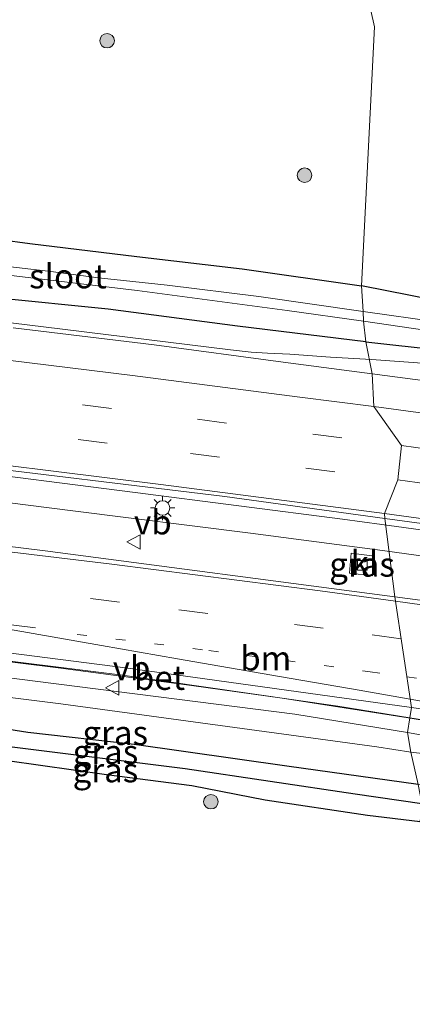
# Model space of a CAD drawing. Units: metres. Extents: x 129994 to 140000, y 393749 to 400000.
# Drawn here: x 131287 to 131327, y 394526 to 394627 of the extents above; entities that cross this region are included whole.
import ezdxf
from ezdxf.enums import TextEntityAlignment as Align

# ---------------------------------------------------------------- set-up
doc = ezdxf.new("R2010")
doc.units = ezdxf.units.M
doc.linetypes.add('VW-1-3_STREEP', pattern=[4, 1, -3])
doc.linetypes.add('VW-3-9_STREEP', pattern=[12, 3, -9])
doc.layers.get('0').update_dxf_attribs({"lineweight": 25})
for name, color, linetype, lineweight in [('B-ME-BV-GELEIDECONSTRUCTIE-GELEIDERAIL-L-B1', 213, 'BV-GELEIDERAIL', 18), ('B-ME-GR-BOOM-S-B1', 93, 'Continuous', 18), ('B-ME-GW-KRUINLIJN-L-B1', 93, 'Continuous', 18), ('B-ME-GW-TEENLIJN-L-B1', 93, 'Continuous', 18), ('B-ME-IE-GRASLAND-GV-B6', 93, 'Continuous', 18), ('B-ME-IE-HULPGEOMETRIE-L-B1', 53, 'Continuous', 18), ('B-ME-IE-MEUBILAIR_WEGMEUBILAIR-LICHTMAST-S-B1', 8, 'Continuous', 18), ('B-ME-OG-WATER-GV-B6', 153, 'Continuous', 18), ('B-ME-VH-VERH_SOORT-BETON-OVERIG-GV-B6', 8, 'IE-TERREINAFSCHEIDING-NATUURLIJK-HOUTWAL', 18), ('B-ME-VH-VERH_SOORT-BITUMEN-GV-B6', 8, 'IE-TERREINAFSCHEIDING-NATUURLIJK-HOUTWAL', 18), ('B-ME-VH-VERH_SOORT-KLINKERS-GV-B6', 8, 'IE-TERREINAFSCHEIDING-NATUURLIJK-HOUTWAL', 18), ('B-ME-VV-KOLK-S-B1', 8, 'Continuous', 18), ('B-ME-VW-MARKERING-13STREEP-045-L-B1', 255, 'VW-1-3_STREEP', 18), ('B-ME-VW-MARKERING-39STREEP-015-L-B1', 255, 'VW-3-9_STREEP', 18), ('B-ME-VW-MARKERING-STREEP-015-L-B1', 7, 'Continuous', 18), ('B-ME-VW-MEUBILAIR_WEGMEUBILAIR-VERKEERSBORD-S-B1', 8, 'Continuous', 18)]:
    doc.layers.add(name, color=color, linetype=linetype, lineweight=lineweight)
doc.layers.add('B-ME-GW-INSTEEKWATERGANG-L-B1', color=10, linetype='Continuous')
doc.layers.add('B-ME-GW-WATERGANG-GREPPEL-L-B1', color=10, linetype='Continuous')
doc.styles.add('NLCS-ISO', font='NLCS-ISO.TTF')
doc.linetypes.add('BV-GELEIDERAIL', pattern='A,10,-3,[108,NLCS.SHX,S=1,R=0,X=0,Y=0],-3', length=16)
doc.linetypes.add('IE-TERREINAFSCHEIDING-NATUURLIJK-HOUTWAL', pattern='A,7,-1.5,[67,NLCS.SHX,S=0.75,R=45,X=0,Y=0],-1.5,7,-1.5,[70,NLCS.SHX,S=0.75,R=0,X=0,Y=0],-1.5', length=20)

# ---------------------------------------------------------------- blocks, each defined once
blk = doc.blocks.new('boom')
h = blk.add_hatch(color=256)
edge = h.paths.add_edge_path()
edge.add_arc((0, 0), 0.75, 0, 360)
blk.add_circle((0, 0), 0.75)
blk = doc.blocks.new('lantaarnpaal')
for p, q in [((0, 0.75), (0, 1.25)), ((-0.75, 0), (-1.25, 0)), ((-0.88, 0.88), (-0.53, 0.53)), ((0.53, 0.53), (0.88, 0.88)), ((0.75, 0), (1.25, 0)), ((-0.53, -0.53), (-0.88, -0.88)), ((0, -0.75), (0, -1.25)), ((0.53, -0.53), (0.88, -0.88))]:
    blk.add_line(p, q)
blk.add_circle((0, 0), 0.75)
blk = doc.blocks.new('kolk')
blk.add_lwpolyline([(-0.5, -0.5), (0.5, -0.5), (0.5, 0.5), (-0.5, 0.5)], close=True)
blk = doc.blocks.new('verkeersbord')
for p, q in [((0, 0.75), (-0.75, -0.625)), ((0.75, -0.625), (0, 0.75)), ((-0.75, -0.625), (0.75, -0.625))]:
    blk.add_line(p, q)

msp = doc.modelspace()

# ---------------------------------------------------------------- linework, layer by layer
at = {"layer": 'B-ME-BV-GELEIDECONSTRUCTIE-GELEIDERAIL-L-B1'}
msp.add_line((131323.256, 394591.99, 14.871), (131329.462, 394591.552, 14.537), dxfattribs=at)
for points in [[(130932.606, 394611.138, 17.207), (130954.845, 394609.888, 17.128), (130978.364, 394608.447, 16.99), (131002.559, 394606.913, 16.881), (131025.49, 394605.304, 16.722), (131047.526, 394603.702, 16.576), (131069.127, 394602.028, 16.454), (131092.956, 394600.133, 16.434), (131117.55, 394598.035, 16.272), (131143.68, 394595.598, 16.187), (131165.839, 394593.479, 16.15), (131190.287, 394590.986, 16.048), (131209.692, 394588.828, 16.012), (131230.638, 394586.532, 15.971), (131246.447, 394584.673, 15.886), (131265.132, 394582.524, 15.886), (131278.975, 394580.838, 15.85), (131298.886, 394578.301, 15.854), (131320.261, 394575.542, 15.781), (131324.312, 394575.008, 15.772)], [(130932.388, 394608.409, 17.223), (130947.884, 394607.551, 17.165), (130968.185, 394606.4, 16.978), (130990.01, 394605.051, 16.877), (131008.151, 394603.792, 16.739), (131023.654, 394602.675, 16.674), (131041.01, 394601.426, 16.617), (131060.011, 394599.917, 16.532), (131076.868, 394598.662, 16.365), (131095.724, 394597.13, 16.316), (131110.769, 394595.918, 16.264), (131125.732, 394594.598, 16.178), (131143.56, 394592.996, 16.122), (131161.487, 394591.226, 16.118), (131177.919, 394589.508, 16.024), (131194.335, 394587.679, 15.963), (131214.571, 394585.493, 15.874), (131234.557, 394583.335, 15.858), (131251.76, 394581.357, 15.837), (131271.335, 394579.076, 15.817), (131292.194, 394576.445, 15.805), (131310.784, 394574.096, 15.756), (131324.401, 394572.328, 15.703)], [(131323.256, 394591.99, 14.871), (131319.02, 394592.247, 15.143), (131314.828, 394592.537, 15.371), (131312.553, 394592.646, 15.468), (131310.859, 394592.755, 15.456), (131308.711, 394592.99, 15.436), (131289.447, 394595.382, 15.501), (131276.743, 394596.907, 15.529), (131265.026, 394598.364, 15.594), (131254.682, 394599.574, 15.537), (131244.797, 394600.723, 15.561), (131235.384, 394601.849, 15.602), (131231.463, 394602.369, 15.57), (131228.497, 394602.83, 15.407), (131222.247, 394604.035, 15.143), (131218.718, 394604.678, 15.03), (131213.315, 394605.572, 14.77)], [(131091.905, 394580.965, 15.89), (131110.304, 394579.459, 15.793), (131128.791, 394577.779, 15.699), (131144.943, 394576.268, 15.703), (131159.596, 394574.932, 15.667), (131172.338, 394573.667, 15.647), (131189.278, 394571.873, 15.618), (131204.485, 394570.245, 15.594), (131222.759, 394568.247, 15.541), (131239.096, 394566.413, 15.517), (131260.231, 394563.857, 15.488), (131276.471, 394562.017, 15.505), (131290.968, 394560.22, 15.419), (131304.718, 394558.395, 15.415), (131314.039, 394557.092, 15.395), (131323.077, 394555.697, 15.391), (131327.036, 394555.073, 15.371)], [(131324.312, 394575.008, 15.772), (131350.467, 394571.423, 15.764), (131380.855, 394567.243, 15.678), (131413.55, 394562.487, 15.81), (131439.193, 394558.627, 15.74), (131484.046, 394551.373, 15.744), (131502.503, 394548.394, 15.834), (131521.905, 394545.136, 15.801), (131540.816, 394542.018, 15.781), (131567.254, 394537.775, 15.892), (131593.696, 394533.54, 15.9), (131617.721, 394529.626, 15.888), (131646.395, 394525.033, 15.982), (131648.178, 394524.764, 15.982)], [(131324.401, 394572.328, 15.703), (131340.717, 394570.038, 15.703), (131368.749, 394566.168, 15.703), (131396.321, 394562.149, 15.703), (131422.13, 394558.164, 15.703), (131438.107, 394555.567, 15.703), (131482.834, 394548.396, 15.703), (131505.176, 394544.945, 15.703), (131526.979, 394541.455, 15.703), (131548.112, 394538.101, 15.703), (131572.881, 394534.175, 15.727), (131596.469, 394530.373, 15.781), (131622.444, 394526.262, 15.863), (131647.416, 394522.242, 15.933)], [(131327.036, 394555.073, 15.371), (131340.575, 394552.782, 15.378), (131353.534, 394550.754, 15.366), (131372.86, 394547.988, 15.362), (131400.493, 394543.987, 15.329), (131415.042, 394541.84, 15.309), (131432.209, 394539.193, 15.276), (131476.386, 394532.057, 15.317), (131479.865, 394531.299, 15.284), (131483.188, 394530.463, 15.309), (131488.679, 394528.99, 15.309), (131494.873, 394527.211, 15.304), (131500.259, 394525.554, 15.3), (131506.273, 394523.384, 15.054), (131512.151, 394521.25, 14.865), (131515.268, 394520.032, 14.812), (131518.951, 394518.658, 14.701)]]:
    msp.add_polyline3d(points, dxfattribs=at)
at = {"layer": 'B-ME-GW-INSTEEKWATERGANG-L-B1'}
for points in [[(131278.822, 394605.193, 14.766), (131288.032, 394603.97, 14.737), (131299.048, 394602.605, 14.717), (131309.936, 394601.348, 14.664), (131322.215, 394599.588, 14.681)], [(131322.66, 394593.833, 14.514), (131330.442, 394592.945, 14.413), (131338.434, 394591.859, 14.422), (131344.974, 394590.953, 14.393), (131350.067, 394590.219, 14.393), (131352.068, 394590.032, 14.409), (131353.035, 394590.176, 14.409), (131353.846, 394590.82, 14.418), (131354.317, 394591.615, 14.43), (131354.578, 394592.501, 14.5), (131354.407, 394593.244, 14.524), (131353.821, 394594.017, 14.582), (131352.781, 394594.426, 14.59), (131351.212, 394594.748, 14.611), (131347.735, 394595.268, 14.598), (131336.831, 394596.785, 14.471), (131329.729, 394598.116, 14.606), (131322.215, 394599.588, 14.681)], [(131322.66, 394593.833, 14.514), (131309.459, 394595.449, 14.522), (131296.111, 394597.196, 14.51), (131284.413, 394598.343, 14.547)], [(131328.079, 394548.197, 13.759), (131314.548, 394550.092, 13.775), (131298.795, 394552.318, 13.848), (131287.814, 394553.57, 13.759), (131277.372, 394555.196, 13.727), (131270.206, 394556.295, 13.739), (131267.012, 394556.755, 13.747), (131266.368, 394556.844, 13.702), (131265.596, 394556.775, 13.682), (131264.607, 394556.511, 13.71), (131263.842, 394556.032, 13.706), (131263.393, 394555.569, 13.71), (131263.228, 394554.974, 13.706), (131263.408, 394554.187, 13.666), (131264.069, 394553.399, 13.65), (131265.119, 394553.11, 13.625), (131267.116, 394552.945, 13.658), (131276.507, 394551.7, 13.585), (131285.723, 394550.661, 13.56), (131295.943, 394549.217, 13.589), (131304.751, 394548.074, 13.601), (131312.295, 394546.626, 13.739), (131322.848, 394545.043, 13.816), (131328.274, 394544.365, 13.808)]]:
    msp.add_polyline3d(points, dxfattribs=at)
at = {"layer": 'B-ME-GW-KRUINLIJN-L-B1'}
for points in [[(131326.956, 394553.536, 14.669), (131315.354, 394555.434, 14.711), (131284.751, 394559.317, 14.735), (131278.762, 394560.034, 14.738)], [(131326.956, 394553.536, 14.669), (131340.456, 394551.122, 14.549), (131346.017, 394549.68, 14.335)]]:
    msp.add_polyline3d(points, dxfattribs=at)
at = {"layer": 'B-ME-GW-TEENLIJN-L-B1'}
for points in [[(131265.596, 394556.775, 13.682), (131266.597, 394557.363, 13.731), (131268.25, 394558.395, 13.796), (131269.615, 394558.767, 13.852), (131271.058, 394558.832, 13.893), (131275.011, 394558.542, 13.881), (131291.234, 394556.498, 13.926), (131309.182, 394554.083, 13.913), (131323.824, 394552.084, 13.93), (131327.309, 394551.521, 13.93)], [(131327.309, 394551.521, 13.93), (131331.707, 394550.996, 14.036), (131339.784, 394550.188, 14.138), (131346.017, 394549.68, 14.335)]]:
    msp.add_polyline3d(points, dxfattribs=at)
at = {"layer": 'B-ME-GW-WATERGANG-GREPPEL-L-B1'}
msp.add_polyline3d([(131265.157, 394554.766, 12.42), (131282.877, 394552.501, 12.42), (131304.059, 394549.839, 12.42), (131321.571, 394547.226, 12.42), (131328.435, 394546.249, 12.441)], dxfattribs=at)
at = {"layer": 'B-ME-IE-GRASLAND-GV-B6'}
for points in [[(131318.831, 394689.328, 17.615), (131319.088, 394672.659, 16.901), (131318.302, 394649.714, 16.012), (131323.557, 394626.273, 15.208), (131322.215, 394599.588, 14.681), (131309.936, 394601.348, 14.664), (131299.048, 394602.605, 14.717), (131288.032, 394603.97, 14.737), (131278.822, 394605.193, 14.766)], [(131322.66, 394593.833, 14.514), (131330.442, 394592.945, 14.413), (131338.434, 394591.859, 14.422), (131344.974, 394590.953, 14.393), (131350.067, 394590.219, 14.393), (131352.068, 394590.032, 14.409), (131353.035, 394590.176, 14.409), (131353.846, 394590.82, 14.418), (131354.317, 394591.615, 14.43), (131354.578, 394592.501, 14.5), (131354.407, 394593.244, 14.524), (131353.821, 394594.017, 14.582), (131352.781, 394594.426, 14.59), (131351.212, 394594.748, 14.611), (131347.735, 394595.268, 14.598), (131336.831, 394596.785, 14.471), (131329.729, 394598.116, 14.606), (131322.215, 394599.588, 14.681), (131323.557, 394626.273, 15.208), (131318.302, 394649.714, 16.012)], [(131332.254, 394630.638, 16.06), (131334.154, 394626.917, 15.974), (131336.545, 394622.862, 15.863), (131339.506, 394618.43, 15.719), (131342.779, 394614.137, 15.575), (131346.54, 394609.751, 15.424), (131349.953, 394606.35, 15.296), (131354.979, 394602.165, 15.226), (131361.1, 394597.537, 15.046), (131368.999, 394592.572, 14.931), (131375.265, 394589.208, 14.836), (131380.095, 394586.879, 14.73), (131386.476, 394583.903, 14.758), (131391.572, 394581.933, 14.725), (131391.864, 394581.348, 14.717), (131391.523, 394581.041, 14.734), (131370.459, 394584.128, 14.668), (131354.952, 394586.298, 14.734), (131338.718, 394588.481, 14.762), (131323.345, 394590.511, 14.774), (131322.66, 394593.833, 14.514)], [(131278.822, 394605.193, 14.766), (131288.032, 394603.97, 14.737), (131299.048, 394602.605, 14.717), (131309.936, 394601.348, 14.664), (131322.215, 394599.588, 14.681)], [(131322.215, 394599.588, 14.681), (131322.385, 394596.944, 13.317), (131311.648, 394598.475, 13.317), (131302.176, 394599.648, 13.317), (131295.109, 394600.422, 13.317), (131290.214, 394601.063, 13.317), (131283.091, 394601.899, 13.317)], [(131283.76, 394600.915, 13.317), (131299.083, 394599.1, 13.317), (131314.579, 394597.056, 13.317), (131322.452, 394595.961, 13.317)], [(131102.615, 394599.815, 15.63), (131131.035, 394597.429, 15.517), (131160.433, 394594.584, 15.432), (131193.197, 394591.19, 15.293), (131213.206, 394589.12, 15.233), (131235.699, 394586.645, 15.212), (131259.485, 394583.819, 15.151), (131279.211, 394581.391, 15.16), (131308.131, 394577.867, 15.107), (131324.642, 394575.626, 15.07), (131325.6781, 394567.5292, 15.1026), (131289.613, 394572.292, 15.139), (131247.401, 394577.465, 15.219), (131206.289, 394581.947, 15.295), (131172.594, 394585.525, 15.411), (131136.401, 394589.098, 15.519), (131103.079, 394592.035, 15.644)], [(131322.385, 394596.944, 13.317), (131322.215, 394599.588, 14.681), (131329.729, 394598.116, 14.606)], [(131284.413, 394598.343, 14.547), (131296.111, 394597.196, 14.51), (131309.459, 394595.449, 14.522), (131322.66, 394593.833, 14.514), (131323.345, 394590.511, 14.774), (131314.167, 394591.711, 14.79), (131300.838, 394593.5, 14.79), (131286.31, 394595.27, 14.823)], [(131322.452, 394595.961, 13.317), (131322.66, 394593.833, 14.514), (131309.459, 394595.449, 14.522), (131296.111, 394597.196, 14.51), (131284.413, 394598.343, 14.547)], [(131330.19, 394595.846, 13.317), (131322.385, 394596.944, 13.317)], [(131330.442, 394592.945, 14.413), (131322.66, 394593.833, 14.514), (131322.452, 394595.961, 13.317), (131331.582, 394594.594, 13.317)], [(131617.359, 394522.444, 15.289), (131594.379, 394526.105, 15.258), (131562.372, 394531.362, 15.227), (131547.234, 394533.719, 15.189), (131504.542, 394540.711, 15.166), (131480.191, 394544.634, 15.128), (131478.6665, 394544.8686, 15.1266), (131478.3766, 394544.9132, 15.1264), (131463.2039, 394547.2479, 15.1129), (131461.5463, 394547.503, 15.1114), (131446.3678, 394549.8385, 15.0979), (131444.9098, 394550.0629, 15.0966), (131438.718, 394551.0157, 15.0911), (131438.016, 394551.1237, 15.0905), (131435.2, 394551.557, 15.088), (131408.728, 394555.591, 15.081), (131372.956, 394560.948, 15.071), (131332.184, 394566.67, 15.096), (131325.6781, 394567.5292, 15.1026), (131324.642, 394575.626, 15.07), (131348.301, 394572.424, 15.066), (131375.948, 394568.655, 15.029)], [(131321.163, 394572.044, 14.965), (131320.992, 394569.969, 14.932), (131323.351, 394569.688, 14.896), (131323.587, 394571.739, 14.916), (131321.163, 394572.044, 14.965)], [(131280.488, 394561.58, 14.835), (131297.602, 394559.455, 14.8611), (131319.7728, 394556.2796, 14.7731), (131327.2031, 394555.0576, 14.7452), (131326.956, 394553.536, 14.669), (131315.354, 394555.434, 14.711), (131284.751, 394559.317, 14.735)], [(131327.309, 394551.521, 13.93), (131328.079, 394548.197, 13.759), (131314.548, 394550.092, 13.775), (131298.795, 394552.318, 13.848), (131287.814, 394553.57, 13.759), (131277.372, 394555.196, 13.727), (131270.206, 394556.295, 13.739), (131267.012, 394556.755, 13.747), (131266.368, 394556.844, 13.702), (131265.596, 394556.775, 13.682), (131266.597, 394557.363, 13.731), (131268.25, 394558.395, 13.796), (131269.615, 394558.767, 13.852), (131271.058, 394558.832, 13.893), (131275.011, 394558.542, 13.881), (131291.234, 394556.498, 13.926), (131309.182, 394554.083, 13.913), (131323.824, 394552.084, 13.93), (131327.309, 394551.521, 13.93)], [(131284.751, 394559.317, 14.735), (131315.354, 394555.434, 14.711), (131326.956, 394553.536, 14.669), (131327.309, 394551.521, 13.93), (131323.824, 394552.084, 13.93), (131309.182, 394554.083, 13.913), (131291.234, 394556.498, 13.926), (131275.011, 394558.542, 13.881)], [(131328.079, 394548.197, 13.759), (131328.435, 394546.249, 12.441), (131321.571, 394547.226, 12.42), (131304.059, 394549.839, 12.42), (131282.877, 394552.501, 12.42), (131265.157, 394554.766, 12.42), (131263.228, 394554.974, 13.706), (131263.393, 394555.569, 13.71), (131263.842, 394556.032, 13.706), (131264.607, 394556.511, 13.71), (131265.596, 394556.775, 13.682), (131266.368, 394556.844, 13.702), (131267.012, 394556.755, 13.747), (131270.206, 394556.295, 13.739), (131277.372, 394555.196, 13.727), (131287.814, 394553.57, 13.759), (131298.795, 394552.318, 13.848), (131314.548, 394550.092, 13.775), (131328.079, 394548.197, 13.759)], [(131328.435, 394546.249, 12.441), (131328.274, 394544.365, 13.808), (131322.848, 394545.043, 13.816), (131312.295, 394546.626, 13.739), (131304.751, 394548.074, 13.601), (131295.943, 394549.217, 13.589), (131285.723, 394550.661, 13.56), (131276.507, 394551.7, 13.585), (131267.116, 394552.945, 13.658), (131265.119, 394553.11, 13.625), (131264.069, 394553.399, 13.65), (131263.408, 394554.187, 13.666), (131263.228, 394554.974, 13.706), (131265.157, 394554.766, 12.42), (131282.877, 394552.501, 12.42), (131304.059, 394549.839, 12.42), (131321.571, 394547.226, 12.42), (131328.435, 394546.249, 12.441)], [(131399.515, 394538.739, 14.335), (131388.469, 394540.531, 14.286), (131370.751, 394542.991, 14.13), (131353.072, 394545.424, 14.052), (131346.081, 394546.371, 14.032), (131338.419, 394547.129, 13.802), (131328.079, 394548.197, 13.759), (131327.309, 394551.521, 13.93), (131331.707, 394550.996, 14.036), (131339.784, 394550.188, 14.138), (131346.017, 394549.68, 14.335), (131340.456, 394551.122, 14.549), (131326.956, 394553.536, 14.669), (131327.2031, 394555.0576, 14.7452), (131341.8832, 394552.7642, 14.6901), (131356.1503, 394550.5187, 14.714), (131380.1004, 394547.0953, 14.6895), (131401.1654, 394544.0433, 14.7625), (131423.748, 394540.665, 14.774)], [(131326.956, 394553.536, 14.669), (131340.456, 394551.122, 14.549), (131346.017, 394549.68, 14.335), (131339.784, 394550.188, 14.138), (131331.707, 394550.996, 14.036), (131327.309, 394551.521, 13.93), (131326.956, 394553.536, 14.669)], [(131285.723, 394550.661, 13.56), (131295.943, 394549.217, 13.589), (131304.751, 394548.074, 13.601), (131312.295, 394546.626, 13.739), (131322.848, 394545.043, 13.816), (131328.274, 394544.365, 13.808), (131329.703, 394537.596, 14.238), (131333.258, 394512.117, 14.068)]]:
    msp.add_polyline3d(points, dxfattribs=at)
at = {"layer": 'B-ME-IE-HULPGEOMETRIE-L-B1'}
msp.add_polyline3d([(131333.258, 394512.117, 14.068), (131329.703, 394537.596, 14.238), (131328.274, 394544.365, 13.808), (131328.435, 394546.249, 12.441), (131328.079, 394548.197, 13.759), (131327.309, 394551.521, 13.93), (131326.956, 394553.536, 14.669), (131327.2031, 394555.0576, 14.7452), (131327.375, 394556.1164, 14.8673), (131325.6781, 394567.5292, 15.1026), (131324.642, 394575.626, 15.07), (131324.602, 394576.127, 15.111), (131325.986, 394579.602, 15.034), (131326.354, 394583.12, 14.916), (131323.502, 394587.166, 14.92), (131323.345, 394590.511, 14.774), (131322.66, 394593.833, 14.514), (131322.452, 394595.961, 13.317), (131322.385, 394596.944, 13.317), (131322.215, 394599.588, 14.681), (131323.557, 394626.273, 15.208), (131318.302, 394649.714, 16.012)], dxfattribs=at)
at = {"layer": 'B-ME-OG-WATER-GV-B6'}
for points in [[(131322.385, 394596.944, 13.317), (131322.452, 394595.961, 13.317), (131314.579, 394597.056, 13.317), (131299.083, 394599.1, 13.317), (131283.76, 394600.915, 13.317), (131272.382, 394602.445, 13.317), (131269.168, 394603.257, 13.317), (131267.418, 394603.998, 13.317), (131271.361, 394603.45, 13.317), (131273.791, 394603.256, 13.317), (131275.12, 394603.124, 13.317), (131279.093, 394602.554, 13.317), (131283.091, 394601.899, 13.317), (131290.214, 394601.063, 13.317), (131295.109, 394600.422, 13.317), (131302.176, 394599.648, 13.317), (131311.648, 394598.475, 13.317), (131322.385, 394596.944, 13.317)], [(131322.385, 394596.944, 13.317), (131330.19, 394595.846, 13.317), (131341.899, 394593.992, 13.317), (131347.26, 394593.184, 13.317), (131350.391, 394592.809, 13.317), (131352.215, 394592.696, 13.317), (131353.041, 394592.426, 13.317), (131353.149, 394591.956, 13.317), (131352.846, 394591.478, 13.317), (131352.002, 394591.522, 13.317), (131349.231, 394591.895, 13.317), (131339.422, 394593.366, 13.317), (131331.582, 394594.594, 13.317), (131322.452, 394595.961, 13.317), (131322.385, 394596.944, 13.317)]]:
    msp.add_polyline3d(points, dxfattribs=at)
at = {"layer": 'B-ME-VH-VERH_SOORT-BETON-OVERIG-GV-B6'}
for points in [[(131280.421, 394562.4387, 14.9512), (131297.91, 394560.227, 14.923), (131327.375, 394556.1164, 14.8673), (131327.2031, 394555.0576, 14.7452), (131319.7728, 394556.2796, 14.7731), (131297.602, 394559.455, 14.8611), (131280.488, 394561.58, 14.835), (131280.421, 394562.4387, 14.9512)], [(131380.1004, 394547.0953, 14.6895), (131356.1503, 394550.5187, 14.714), (131341.8832, 394552.7642, 14.6901), (131327.2031, 394555.0576, 14.7452), (131327.375, 394556.1164, 14.8673), (131331.22, 394555.58, 14.86), (131363.396, 394550.6, 14.862), (131371.12, 394549.4, 14.84), (131383.38, 394547.5, 14.84), (131396.75, 394545.47, 14.85), (131412.6, 394542.97, 14.87)]]:
    msp.add_polyline3d(points, dxfattribs=at)
at = {"layer": 'B-ME-VH-VERH_SOORT-BITUMEN-GV-B6'}
for points in [[(131286.31, 394595.27, 14.823), (131300.838, 394593.5, 14.79), (131314.167, 394591.711, 14.79), (131323.345, 394590.511, 14.774), (131323.502, 394587.166, 14.92), (131326.354, 394583.12, 14.916), (131325.986, 394579.602, 15.034), (131324.602, 394576.127, 15.111), (131324.642, 394575.626, 15.07), (131308.131, 394577.867, 15.107), (131279.211, 394581.391, 15.16)], [(131103.079, 394592.035, 15.644), (131136.401, 394589.098, 15.519), (131172.594, 394585.525, 15.411), (131206.289, 394581.947, 15.295), (131247.401, 394577.465, 15.219), (131289.613, 394572.292, 15.139), (131325.6781, 394567.5292, 15.1026), (131327.375, 394556.1164, 14.8673), (131297.91, 394560.227, 14.923), (131280.421, 394562.4387, 14.9512), (131262.54, 394564.7, 14.98), (131223.4, 394569.23, 15.06), (131190.32, 394572.84, 15.15), (131157.98, 394576.25, 15.24), (131122.51, 394579.54, 15.36), (131092.9, 394582.15, 15.49)], [(131348.301, 394572.424, 15.066), (131324.642, 394575.626, 15.07), (131324.602, 394576.127, 15.111), (131325.986, 394579.602, 15.034), (131326.354, 394583.12, 14.916), (131323.502, 394587.166, 14.92), (131323.345, 394590.511, 14.774), (131338.718, 394588.481, 14.762)], [(131412.6, 394542.97, 14.87), (131396.75, 394545.47, 14.85), (131383.38, 394547.5, 14.84), (131371.12, 394549.4, 14.84), (131363.396, 394550.6, 14.862), (131331.22, 394555.58, 14.86), (131327.375, 394556.1164, 14.8673), (131325.6781, 394567.5292, 15.1026), (131332.184, 394566.67, 15.096), (131372.956, 394560.948, 15.071), (131408.728, 394555.591, 15.081)]]:
    msp.add_polyline3d(points, dxfattribs=at)
at = {"layer": 'B-ME-VH-VERH_SOORT-KLINKERS-GV-B6'}
msp.add_polyline3d([(131323.587, 394571.739, 14.916), (131323.351, 394569.688, 14.896), (131320.992, 394569.969, 14.932), (131321.163, 394572.044, 14.965), (131323.587, 394571.739, 14.916)], dxfattribs=at)
at = {"layer": 'B-ME-VW-MARKERING-13STREEP-045-L-B1'}
for points in [[(131292.93, 394563.67, 15), (131306.48, 394562.01, 14.99), (131323.13, 394559.82, 14.97), (131326.9018, 394559.2987, 14.9654)], [(131326.9018, 394559.2987, 14.9654), (131339.7, 394557.53, 14.95), (131356.22, 394555.22, 14.95), (131364.53, 394554.01, 14.94), (131381.1, 394551.59, 14.94), (131401.86, 394548.57, 14.95), (131418.44, 394546.13, 14.97), (131434.95, 394543.64, 14.97), (131451.47, 394541.13, 14.98), (131472.11, 394537.99, 14.99), (131480.32, 394536.65, 14.99)]]:
    msp.add_polyline3d(points, dxfattribs=at)
at = {"layer": 'B-ME-VW-MARKERING-39STREEP-015-L-B1'}
for points in [[(130935.1, 394619.394, 16.392), (130962.037, 394617.842, 16.178), (130994.689, 394615.815, 16.012), (131021.429, 394614.007, 15.85), (131054.073, 394611.635, 15.651), (131080.869, 394609.543, 15.541), (131113.407, 394606.743, 15.448), (131139.965, 394604.287, 15.33), (131163.591, 394602.02, 15.224), (131187.405, 394599.548, 15.188), (131211.037, 394596.994, 15.123), (131234.619, 394594.331, 15.119), (131255.119, 394591.997, 15.054), (131281.557, 394588.802, 14.993), (131305.323, 394585.835, 14.993), (131326.354, 394583.12, 14.916)], [(130934.838, 394615.853, 16.47), (130958.77, 394614.48, 16.26), (130985.421, 394612.815, 16.048), (131009.099, 394611.281, 16.028), (131032.873, 394609.588, 15.846), (131056.642, 394607.828, 15.703), (131080.545, 394605.996, 15.626), (131112.994, 394603.257, 15.517), (131139.648, 394600.759, 15.383), (131163.299, 394598.434, 15.293), (131195.74, 394595.133, 15.2), (131222.158, 394592.174, 15.188), (131254.681, 394588.445, 15.155), (131281.124, 394585.233, 15.095), (131304.597, 394582.32, 15.026), (131325.986, 394579.602, 15.034)], [(131326.3185, 394563.2218, 15.0437), (131318.29, 394564.32, 15.06), (131297.27, 394566.99, 15.06), (131273.41, 394569.93, 15.1), (131258.7, 394571.7, 15.13), (131237.44, 394574.16, 15.17), (131225.53, 394575.55, 15.19), (131210.68, 394577.21, 15.23), (131189.54, 394579.45, 15.28), (131177.51, 394580.69, 15.32), (131165.49, 394581.9, 15.36), (131150.64, 394583.4, 15.4), (131129.5, 394585.39, 15.47), (131114.55, 394586.74, 15.54), (131093.47, 394588.57, 15.62), (131078.47, 394589.83, 15.69), (131057.38, 394591.51, 15.79), (131042.39, 394592.7, 15.86), (131021.26, 394594.29, 15.98), (131009.29, 394595.09, 16.04), (130985.19, 394596.69, 16.18), (130961.15, 394598.16, 16.33), (130937.08, 394599.46, 16.49), (130933.2825, 394599.6503, 16.5151)], [(131326.354, 394583.12, 14.916), (131349.855, 394579.906, 14.955), (131375.863, 394576.295, 14.947), (131399.6, 394572.874, 14.947), (131435.163, 394567.475, 14.939), (131491.139, 394558.569, 14.918), (131526.339, 394552.898, 14.931), (131552.674, 394548.725, 15.099), (131587.891, 394543.058, 15.148), (131622.879, 394537.409, 15.148), (131654.988, 394532.295, 15.148)], [(131325.986, 394579.602, 15.034), (131351.77, 394576.054, 15.029), (131384.835, 394571.378, 15.005), (131422.85, 394565.727, 14.992), (131493.443, 394554.562, 15.029), (131528.729, 394548.917, 15.079), (131564.16, 394543.236, 15.222), (131608.477, 394536.102, 15.251), (131654.474, 394528.759, 15.226)], [(131645.7606, 394513.9205, 15.2366), (131642.65, 394514.42, 15.23), (131618.81, 394518.24, 15.22), (131595.09, 394522.05, 15.18), (131571.36, 394525.86, 15.14), (131547.41, 394529.73, 15.13), (131523.65, 394533.49, 15.09), (131499.81, 394537.28, 15.07), (131475.98, 394541.05, 15.04), (131452.27, 394544.79, 15.04), (131428.6, 394548.53, 15.03), (131404.63, 394552.12, 15.02), (131380.74, 394555.53, 15.01), (131356.91, 394558.9, 15.02), (131344.92, 394560.65, 15.02), (131333.13, 394562.29, 15.03), (131326.3185, 394563.2218, 15.0437)]]:
    msp.add_polyline3d(points, dxfattribs=at)
at = {"layer": 'B-ME-VW-MARKERING-STREEP-015-L-B1'}
for points in [[(130932.741, 394612.354, 16.539), (130956.223, 394611.022, 16.369), (130981.229, 394609.533, 16.223), (131007.207, 394607.827, 16.057), (131041.697, 394605.378, 15.886), (131066.808, 394603.467, 15.797), (131098.602, 394600.883, 15.651), (131128.164, 394598.221, 15.541), (131159.388, 394595.221, 15.411), (131195.869, 394591.452, 15.277), (131220.33, 394588.768, 15.224), (131246.966, 394585.727, 15.22), (131274.389, 394582.481, 15.188), (131301.534, 394579.106, 15.095), (131324.602, 394576.127, 15.111)], [(131139.064, 394607.992, 15.261), (131156.293, 394606.412, 15.233), (131173.287, 394604.677, 15.18), (131194.797, 394602.395, 15.123), (131216.768, 394600.019, 15.046), (131238.134, 394597.615, 15.07), (131253.695, 394595.779, 15.046), (131277.079, 394593.003, 14.965), (131298.615, 394590.346, 14.92), (131315.884, 394588.132, 14.957), (131323.502, 394587.166, 14.92)], [(131325.7454, 394567.0768, 15.1043), (131317.98, 394568.14, 15.12), (131296.49, 394570.91, 15.13), (131282.46, 394572.59, 15.15), (131266.53, 394574.52, 15.17), (131244.92, 394577.12, 15.22), (131223.67, 394579.52, 15.26), (131207.56, 394581.33, 15.3), (131193.22, 394582.88, 15.33), (131172.84, 394584.97, 15.4), (131160.14, 394586.18, 15.44), (131142.88, 394587.97, 15.49), (131129.14, 394589.2, 15.54), (131114.2, 394590.54, 15.6), (131100.62, 394591.76, 15.65)], [(131323.502, 394587.166, 14.92), (131344.33, 394584.337, 14.857), (131366.992, 394581.247, 14.89), (131394.234, 394577.321, 14.849), (131421.301, 394573.249, 14.82), (131436.436, 394570.86, 14.82)], [(131102.5, 394584.11, 15.51), (131112.46, 394583.23, 15.47), (131122.74, 394582.29, 15.43), (131131.72, 394581.46, 15.4), (131142.36, 394580.47, 15.36), (131153.22, 394579.4, 15.32), (131163.48, 394578.4, 15.29), (131175.02, 394577.23, 15.26), (131184.55, 394576.23, 15.24), (131196.94, 394574.96, 15.2), (131208.82, 394573.65, 15.17), (131221.54, 394572.24, 15.14), (131232.11, 394571.03, 15.11), (131245.4, 394569.51, 15.08), (131255.82, 394568.29, 15.06), (131267.25, 394566.93, 15.05), (131278.78, 394565.53, 15.03), (131288.63, 394564.33, 15.01)], [(131324.602, 394576.127, 15.111), (131356.947, 394571.707, 15.079), (131392.009, 394566.749, 15.075), (131428.117, 394561.277, 14.98), (131490.268, 394551.425, 15.153), (131539.746, 394543.517, 15.136), (131588.964, 394535.574, 15.239), (131626.501, 394529.564, 15.313), (131648.794, 394525.991, 15.296)], [(131228.74, 394571.16, 15.11), (131240.42, 394569.86, 15.09), (131260.27, 394567.53, 15.05), (131279.05, 394565.24, 15.02), (131285.84, 394564.19, 15.01), (131295.43, 394562.53, 14.98), (131303.26, 394561.14, 14.96), (131313.79, 394559.33, 14.95), (131321.99, 394557.91, 14.92), (131327.2474, 394556.9745, 14.9041)], [(131646.5405, 394517.2597, 15.3216), (131639.95, 394518.31, 15.31), (131617.36, 394521.95, 15.29), (131595.53, 394525.49, 15.26), (131573.35, 394529.03, 15.23), (131550.67, 394532.72, 15.19), (131528.28, 394536.36, 15.17), (131506.38, 394539.87, 15.15), (131486.64, 394542.99, 15.12), (131463.2, 394546.73, 15.11), (131445.15, 394549.53, 15.1), (131424.18, 394552.83, 15.09), (131410.02, 394554.99, 15.07), (131399.53, 394556.53, 15.07), (131389.63, 394558.01, 15.07), (131377.27, 394559.79, 15.07), (131365.74, 394561.46, 15.07), (131351.49, 394563.45, 15.07), (131332.88, 394566.1, 15.09), (131325.7454, 394567.0768, 15.1043)], [(131327.2474, 394556.9745, 14.9041), (131332.05, 394556.12, 14.89), (131341.94, 394554.39, 14.88), (131356.8, 394551.88, 14.87), (131364.15, 394550.76, 14.86), (131382.68, 394547.9, 14.85), (131399.5, 394545.32, 14.86), (131413.84, 394543.1, 14.88), (131427.63, 394540.97, 14.88), (131438.52, 394539.29, 14.89), (131462.18, 394535.62, 14.91), (131477.31, 394533.2, 14.9), (131483.61, 394532.08, 14.9), (131490.81, 394530.62, 14.9), (131498.18, 394528.94, 14.91), (131509.59, 394526.02, 14.91), (131518.97, 394523.31, 14.9)]]:
    msp.add_polyline3d(points, dxfattribs=at)

# ---------------------------------------------------------------- block references
at = {"layer": 'B-ME-GR-BOOM-S-B1', "rotation": 90}
for p in [(131295.999, 394624.856, 15.178), (131316.358, 394610.99, 14.963), (131306.701, 394546.42, 14.011)]:
    msp.add_blockref('boom', p, dxfattribs=at)
at = {"layer": 'B-ME-IE-MEUBILAIR_WEGMEUBILAIR-LICHTMAST-S-B1', "rotation": 90}
msp.add_blockref('lantaarnpaal', (131301.721, 394576.694, 14.977), dxfattribs=at)
at = {"layer": 'B-ME-VV-KOLK-S-B1', "rotation": 90}
msp.add_blockref('kolk', (131322.308, 394570.778, 14.894), dxfattribs=at)
at = {"layer": 'B-ME-VW-MEUBILAIR_WEGMEUBILAIR-VERKEERSBORD-S-B1', "rotation": 90}
for p in [(131298.7726, 394573.19, 15.2293), (131296.5858, 394558.1591, 14.8874)]:
    msp.add_blockref('verkeersbord', p, dxfattribs=at)

# ---------------------------------------------------------------- texts
at = {"layer": 'B-ME-IE-GRASLAND-GV-B6', "ltscale": 0.2, "style": 'NLCS-ISO'}
for p in [(131322.2895, 394570.866), (131296.8375, 394553.5145), (131295.8315, 394551.5465), (131295.8315, 394549.6695)]:
    msp.add_text('gras', height=2.5, dxfattribs=at).set_placement(p, align=Align.MIDDLE_CENTER)
at = {"layer": 'B-ME-OG-WATER-GV-B6', "ltscale": 0.2, "style": 'NLCS-ISO'}
msp.add_text('sloot', height=2.5, dxfattribs=at).set_placement((131291.9564, 394600.5839), align=Align.MIDDLE_CENTER)
at = {"layer": 'B-ME-VH-VERH_SOORT-BETON-OVERIG-GV-B6', "ltscale": 0.2, "style": 'NLCS-ISO'}
msp.add_text('bet', height=2.5, dxfattribs=at).set_placement((131301.3991, 394559.1991), align=Align.MIDDLE_CENTER)
at = {"layer": 'B-ME-VH-VERH_SOORT-KLINKERS-GV-B6', "ltscale": 0.2, "style": 'NLCS-ISO'}
msp.add_text('kl', height=2.5, dxfattribs=at).set_placement((131322.536, 394571.0358), align=Align.MIDDLE_CENTER)
at = {"layer": 'B-ME-VW-MARKERING-13STREEP-045-L-B1', "ltscale": 0.2, "style": 'NLCS-ISO'}
msp.add_text('bm', height=2.5, dxfattribs=at).set_placement((131312.3604, 394561.1997), align=Align.MIDDLE_CENTER)
at = {"layer": 'B-ME-VW-MEUBILAIR_WEGMEUBILAIR-VERKEERSBORD-S-B1', "ltscale": 0.2, "style": 'NLCS-ISO'}
for p in [(131298.7726, 394573.19, 15.2293), (131296.5858, 394558.1591, 14.8874)]:
    msp.add_text('vb', height=2.5, dxfattribs=at).set_placement(p, align=Align.BOTTOM_LEFT)

doc.saveas('drawing.dxf')
